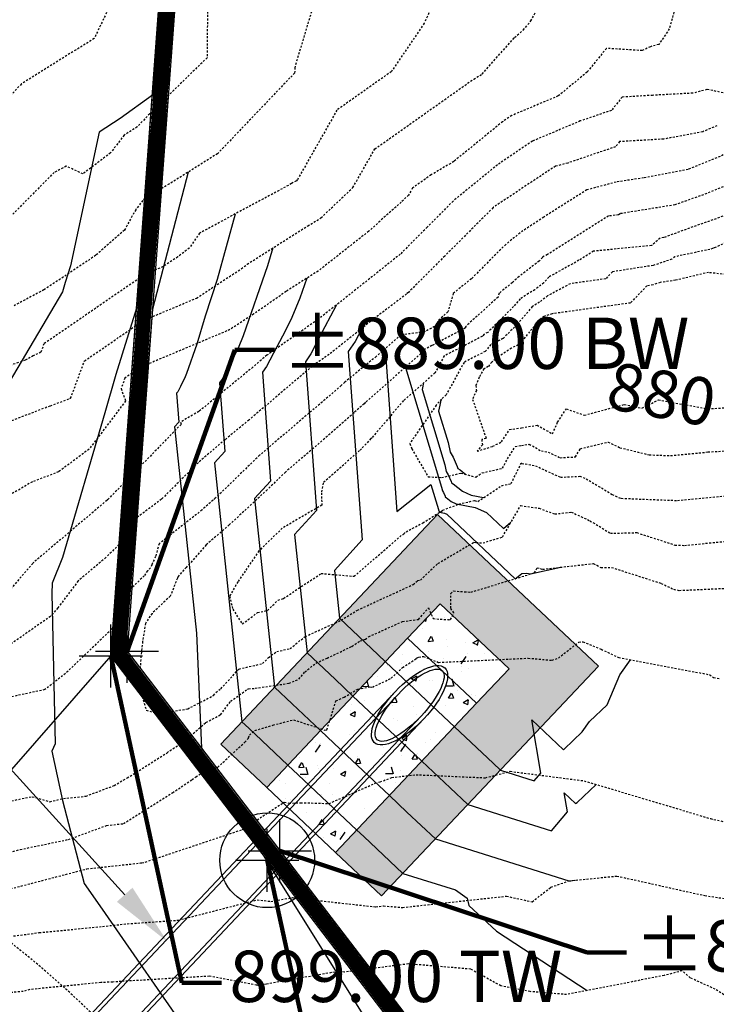
# Model space of a CAD drawing. Units: feet. Extents: x 2038953 to 2042521, y 13707829 to 13710173.
# Drawn here: x 2040343 to 2040387, y 13709216 to 13709278 of the extents above; entities that cross this region are included whole.
import ezdxf

# ---------------------------------------------------------------- set-up
doc = ezdxf.new("R2010")
doc.units = ezdxf.units.FT
doc.header["$MEASUREMENT"] = 0
doc.linetypes.add('HIDDEN2', pattern=[0.1875, 0.125, -0.0625])
doc.linetypes.add('MP1383100$0$HIDDEN2', pattern=[0.1875, 0.125, -0.0625])
doc.layers.add('C-ANNO-NPLT', color=202, linetype='Continuous', plot=False)
for name, color, linetype in [('CE-TOPO-ANNO-CONT', 21, 'Continuous'), ('CE-TOPO-MAJR', 37, 'HIDDEN2'), ('CE-TOPO-MINR', 39, 'HIDDEN2'), ('CP-ANNO-MARK', 51, 'Continuous'), ('CP-TOPO-ANNO-SPOT', 51, 'Continuous'), ('CP-TOPO-MAJR', 3, 'Continuous'), ('CP-TOPO-MINR', 2, 'Continuous'), ('MP1383100$0$CP-ESMT-UTIL U3B', 252, 'MP1383100$0$HIDDEN2'), ('MP1383100$0$CP-PROP-LOT LINE U3B', 1, 'Continuous'), ('MP1383100$0$CP-PROP-WALL U3B', 1, 'Continuous'), ('MP1383100$0$CP-ROAD-ROW U3B', 3, 'Continuous'), ('MP1383100$0$CP-STRM-DRAIN-A U3B', 3, 'Continuous'), ('MP1383100$0$CP-STRM-DRN-3B-HATCH', 253, 'Continuous'), ('MP1383100$0$CP-SWLK HATCH U3B', 254, 'Continuous'), ('MP1383100$0$CP-SWLK U3B', 252, 'Continuous'), ('X-DIMS', 21, 'Continuous')]:
    doc.layers.add(name, color=color, linetype=linetype)
doc.styles.add('A_PD-DIMS', font='simplex.shx')
doc.styles.add('SIMPLEX', font='simplex.shx')
doc.dimstyles.new('pd_anot_PD-080', dxfattribs={"dimtxt": 0.08, "dimasz": 0.1, "dimexe": 0.08, "dimexo": 0.08, "dimgap": 0.02, "dimtad": 0, "dimtih": 1, "dimtoh": 1, "dimrnd": 0.01, "dimzin": 0, "dimdsep": 46, "dimtxsty": 'A_PD-DIMS', "dimcen": 0.08, "dimclrt": 256, "dimaunit": 1, "dimadec": 4, "dimazin": 0, "dimtfac": 1, "dimtofl": 0, "dimtmove": 0, "dimatfit": 3, "dimfxl": 1, "dimtolj": 1, "dimtzin": 0, "dimarcsym": 0})

msp = doc.modelspace()

# ---------------------------------------------------------------- hatches: boundary and pattern name
at = {"layer": 'MP1383100$0$CP-STRM-DRN-3B-HATCH'}
h = msp.add_hatch(dxfattribs=at)
h.set_pattern_fill('GRAVEL', color=256, scale=2, angle=36.51429)
h.set_pattern_definition([(264.5270807601, (2225092.1836, -149770.33019), (-2.1489157420394, -23.9871249034481), [0.269072, -26.63817609415]), (221.4840339841, (2225092.15794, -149770.59804), (18.0989561604063, 15.88797614246976), [0.461736, -45.71184952246]), (169.0247403341, (2225091.81204, -149770.9039), (29.1646816118276, -5.7811198292997), [0.325576, -32.2320651922]), (303.7879822621, (2225091.48266, -149771.76987), (-22.1935151787397, 33.3383845441115), [0.420476, -41.62711608326]), (329.3479474341, (2225091.71649, -149772.11933), (-22.3176437305345, 13.3387697452553), [0.41231, -40.81874625618]), (33.7879822621, (2225092.0712, -149772.32953), (-33.3383845441115, -22.1935151787397), [0.420476, -41.62711608326]), (74.2085337228, (2225092.42065, -149772.095695), (-8.99595362333245, -31.54477481940313), [0.556058, -55.04969709783]), (108.769621631, (2225092.57198, -149771.560624), (-14.9291070042182, 43.69349796087064), [0.524976, -51.97264299363]), (157.9438588711, (2225092.40306, -149771.06357), (-28.3299410253708, 11.376046830908), [0.4219, -41.76814621946]), (211.7506515651, (2225092.01203, -149770.90514), (18.8716324709658, 11.4830957446495), [0.481664, -23.60152515758]), (258.9117310541, (2225091.602454, -149771.1586), (-6.1984901225284, -31.96214511263147), [0.622896, -61.6667500096]), (175.3283680901, (2225093.0859, -149770.6078), (-18.39219790184, 1.3141751555825), [0.212602, -21.04768962547]), (207.9835276461, (2225092.874, -149770.59048), (23.27651286878596, 12.255772055209), [0.404474, -40.0430228323]), (261.514293256, (2225092.5168, -149770.7803), (1.19004660379, -1.60741689702), [0.282842, -2.54558512475]), (239.7128837701, (2225092.2615, -149770.67068), (5.6569912775053, 9.1650668129713), [0.152316, -15.07923021173]), (328.315702742, (2225092.18468, -149770.8022), (-5.177556708379, 3.632204087261), [0.215406, -10.55492361427]), (67.4780497882, (2225092.36798, -149770.91535), (2.442157483473, 6.784973605396), [0.349858, -11.3120457897]), (198.079344433, (2225092.502, -149770.5922), (4.40488039782, 0.77267631056), [0.252982, -6.07157332034]), (52.9038335901, (2225091.25238, -149771.49243), (12.5040291587983, 16.7227167289265), [0.3544, -35.08569029334]), (106.860469198, (2225091.46613, -149771.20975), (6.6608450536031, -22.4417722823361), [0.297322, -29.43481549464]), (329.7128837701, (2225092.26398, -149770.2707), (-9.1650668129713, 5.6569912775053), [0.30463, -14.92691621173]), (20.1247529221, (2225092.52703, -149770.42432), (-19.6443087815252, -7.0782153468293), [0.3544, -35.08569029334]), (15.9582480361, (2225091.9902, -149772.48903), (-10.4171776926566, -2.7353992249066), [0.34176, -16.74624749063]), (331.2894338251, (2225092.3188, -149772.39507), (-21.1275971267467, 11.731352848239), [0.286356, -28.34928612655]), (103.3157027425, (2225093.4701, -149771.8662), (-2.7353992249066, 10.4171776926564), [0.30463, -14.92691621173]), (53.8683178924, (2225093.39994, -149771.56976), (-16.1362332460592, -21.900273437306), [0.335262, -33.19084722848]), (105.9582480365, (2225092.68246, -149772.44933), (2.7353992249065, -10.4171776926564), [0.17088, -16.91712749063]), (137.82422573, (2225093.37365, -149771.9376), (-6.367603312167, 5.239620984277), [0.10198, -10.0960590272]), (202.478049788, (2225093.2981, -149771.86914), (6.012297294836, 1.962722914347), [0.41231, -7.83390125124]), (222.5232992131, (2225092.91709, -149772.02677), (14.8841223663741, 13.5078829348942), [0.3821, -37.8278463491]), (340.204360782, (2225092.4751, -149771.06), (-3.987510104592, 2.024787190245), [0.288444, -6.92265855093]), (29.6715198431, (2225092.74648, -149771.1577), (29.7061804568508, 17.0159584703601), [0.503588, -49.85512524806]), (97.459689157, (2225093.18404, -149770.90841), (1.9006586384499, -16.0121046942644), [0.205912, -20.38534828197]), (126.514293256, (2225093.1573, -149770.7042), (-2.7974635008, 0.41737029323), [0.12, -1.88]), (156.7707304201, (2225092.84924, -149772.00235), (14.7599938145793, -6.4917318639621), [0.277848, -27.5070399789]), (84.5270807603, (2225092.59392, -149771.89277), (2.1489157420393, 23.987124903448), [0.538144, -26.36910409415]), (36.514293256, (2225092.6452, -149771.357), (0.41737029323, 2.7974635008), [0.52, -1.48]), (1.8191397251, (2225093.06317, -149771.04766), (24.4044951966764, 0.6485477587651), [0.316228, -31.30654860168]), (290.568897355, (2225093.37924, -149771.03762), (3.152769518135, -7.6197141918526), [0.291204, -14.26901577856]), (244.1602686201, (2225093.48155, -149771.310264), (-18.6404550054294, -38.68505444212997), [0.47413, -46.93894836452]), (211.9403719961, (2225093.2749, -149771.73699), (-22.0864662649981, -13.8631889522251), [0.501598, -49.65814681594])])
h.paths.add_polyline_path([(2040368.988, 13709246.638), (2040355.261, 13709232.093), (2040358.17, 13709229.347), (2040369.152, 13709240.983), (2040373.515, 13709236.865), (2040362.533, 13709225.229), (2040365.442, 13709222.484), (2040379.17, 13709237.029)])
h = msp.add_hatch(dxfattribs=at)
h.set_pattern_fill('AR-CONC', color=256, scale=0.5, angle=9.22901)
h.set_pattern_definition([(59.229010713, (2225101.9514, -149759.9326), (3.59019815947, 0.2654753764), [0.375, -4.125]), (4.229010713, (2225101.9514, -149759.9326), (-1.2879626981, 3.6010103516), [0.3, -3.3]), (109.680455173, (2225102.2505, -149759.9105), (2.3022354564, 3.866485688), [0.31870096, -3.50571056]), (55.413210713, (2225101.791, -149758.9456), (5.3998611757, 0.0389427641), [0.5625, -6.1875]), (105.864646203, (2225102.241, -149758.9423), (3.831664091, 5.5570541045), [0.47805171, -5.2585688]), (0.413174703, (2225101.791, -149758.9456), (3.8316640884, 5.5570541015), [0.45, -4.950000005]), (30.229010713, (2225102.3246, -149759.1122), (3.26876307923, -1.5083726103), [0.375, -4.125]), (335.229010713, (2225102.3246, -149759.112), (0.6193269032, 3.7739313257), [0.3, -3.3]), (80.680455453, (2225102.597, -149759.238), (3.88808994764, 2.2655587018), [0.31870095, -3.50571056]), (46.729010713, (2225101.9514, -149759.9326), (-0.20693698183, 1.65267407118), [0, -3.26, 0, -3.35, 0, -3.3125]), (16.729010713, (2225101.9514, -149759.9326), (0.9820400586, 2.1574873866), [0, -1.91, 0, -3.185, 0, -1.2625]), (336.729010713, (2225100.8508, -149760.1115), (2.65264788169, 0.3167603286), [0, -1.25, 0, -3.9, 0, -5.175]), (326.729010713, (2225100.3573, -149760.1916), (2.79790998382, 0.9617055747), [0, -1.625, 0, -2.59, 0, -3.675])])
h.paths.add_polyline_path([(2040369.152, 13709240.983), (2040358.17, 13709229.347), (2040362.533, 13709225.229), (2040373.515, 13709236.865)])
at = {"layer": 'MP1383100$0$CP-SWLK HATCH U3B'}
h = msp.add_hatch(dxfattribs=at)
h.set_pattern_fill('AR-CONC', color=256)
h.set_pattern_definition([(50, (0, 0), (7.172601826, -0.6275213498), [0.75, -8.25]), (355, (0, 0), (-1.387513336, 7.521921337), [0.6, -6.6]), (100.45144446, (0.598, -0.052), (5.7850884673, 6.8943999097), [0.63740192, -7.01142112]), (46.1842, (0, 2), (10.6724133067, -1.655192808), [1.125, -12.375]), (96.63563549, (0.889, 1.862), (9.346619457, 9.741186008), [0.95610342, -10.5171376]), (351.18416399, (0, 2), (9.3466194505, 9.741186003), [0.9, -9.90000001]), (21, (1, 1.5), (5.9690705212, -4.0261889067), [0.75, -8.25]), (326, (1, 1.5), (2.4331533192, 7.2515004505), [0.6, -6.6]), (71.45144474, (1.4974, 1.1645), (8.4022237673, 3.225311528), [0.6374019, -7.01142112]), (37.5, (0, 0), (0.12159855317, 3.3289385383), [0, -6.52, 0, -6.7, 0, -6.625]), (7.5, (0, 0), (2.6306953744, 3.9441171188), [0, -3.82, 0, -6.37, 0, -2.525]), (327.5, (-2.23, 0), (5.3382243617, -0.22554871734), [0, -2.5, 0, -7.8, 0, -10.35]), (317.5, (-3.23, 0), (5.8318616934, 1.0010498233), [0, -3.25, 0, -5.18, 0, -7.35])])
edge = h.paths.add_edge_path()
edge.add_line((2039785.737, 13708940.83), (2040255.74, 13709175.726))
edge.add_arc((2040244.561, 13709197.82), 24.762, 296.83894, 333.63497)
edge.add_arc((2040304.467, 13709171.403), 40.75, -13.29885, 157.76474, ccw=False)
edge.add_arc((2040367.724, 13709156.451), 24.25, 166.70115, 206.55474)
edge.add_line((2040346.032, 13709145.61), (2040366.681, 13709104.293))
edge.add_arc((2040442.041, 13709141.956), 84.247, 206.55462, 213.75734)
edge.add_line((2040371.998, 13709095.142), (2040379.856, 13709083.385))
edge.add_line((2040379.856, 13709083.385), (2040386.203, 13709075.707))
edge.add_line((2040386.203, 13709075.707), (2040389.286, 13709078.256))
edge.add_line((2040389.286, 13709078.256), (2040382.933, 13709085.979))
edge.add_line((2040382.933, 13709085.979), (2040375.323, 13709097.365))
edge.add_arc((2040442.041, 13709141.956), 80.247, 206.55463, 213.75734, ccw=False)
edge.add_line((2040370.259, 13709106.082), (2040349.61, 13709147.399))
edge.add_arc((2040367.724, 13709156.451), 20.25, 166.70115, 206.55474, ccw=False)
edge.add_arc((2040304.467, 13709171.403), 44.75, 346.70115, 357.48926)
edge.add_line((2040349.174, 13709169.443), (2040350.209, 13709170.556))
edge.add_arc((2040304.467, 13709171.403), 45.75, 358.93847, 365.20342)
edge.add_line((2040350.028, 13709175.552), (2040348.915, 13709176.588))
edge.add_arc((2040304.467, 13709171.403), 44.75, 6.65263, 157.76474)
edge.add_arc((2040244.101, 13709198.311), 21.408, 297.39637, 332.23297, ccw=False)
edge.add_line((2040253.952, 13709179.304), (2039783.949, 13708944.408))
edge.add_line((2039783.949, 13708944.408), (2039785.737, 13708940.83))

# ---------------------------------------------------------------- linework, layer by layer
at = {"layer": 'C-ANNO-NPLT', "elevation": 889}
msp.add_lwpolyline([(2040358.203, 13709224.743), (2040358.997, 13709225.351)], dxfattribs=at)
at = {"layer": 'C-ANNO-NPLT'}
msp.add_circle((2040358.203, 13709224.743, 889), 3, dxfattribs=at)
at = {"layer": 'CE-TOPO-MAJR', "color": 37, "linetype": 'HIDDEN2', "lineweight": -3}
for points, elevation in [([(2040361.641, 13709280.633), (2040359.944, 13709274.932), (2040359.941, 13709274.579), (2040359.641, 13709274.285), (2040355.061, 13709269.482), (2040350.329, 13709266.523), (2040349.88, 13709265.935), (2040349.165, 13709264.641), (2040347.361, 13709263.05), (2040344.064, 13709260.857), (2040342.196, 13709259.861)], 890), ([(2040386.673, 13709271.246), (2040385.769, 13709270.875), (2040383.291, 13709270.408), (2040380.512, 13709270.247), (2040380.25, 13709269.923), (2040377.224, 13709268.892), (2040376.456, 13709268.686), (2040375.909, 13709268.342), (2040372.537, 13709266.095), (2040372.502, 13709266.067), (2040369.436, 13709263), (2040367.144, 13709260.703), (2040367.026, 13709260.608), (2040364.749, 13709258.867), (2040362.125, 13709256.777), (2040361.052, 13709256.026), (2040357.048, 13709252.619), (2040355.532, 13709251.374), (2040353.855, 13709249.937), (2040351.51, 13709247.601), (2040349.713, 13709246.256), (2040349.463, 13709245.359), (2040347.991, 13709243.913), (2040346.239, 13709242.429), (2040344.951, 13709240.723), (2040344.49, 13709240.188), (2040340.321, 13709237.28)], 885), ([(2040388.567, 13709261.683), (2040386.143, 13709261.957), (2040385.919, 13709261.917), (2040384.052, 13709261.469), (2040383.079, 13709261.33), (2040382.63, 13709261.181), (2040382.237, 13709261.12), (2040381.199, 13709260.03), (2040376.242, 13709259.348), (2040375.725, 13709259.183), (2040375.541, 13709259.065), (2040374.236, 13709257.528), (2040374.088, 13709257.379), (2040373.665, 13709257.172), (2040372.828, 13709256.613), (2040372.421, 13709256.289), (2040372.192, 13709256.008), (2040371.914, 13709255.866), (2040371.619, 13709255.329), (2040371.411, 13709254.805), (2040371.444, 13709254.494), (2040371.201, 13709253.929), (2040372.062, 13709251.447), (2040371.783, 13709251.382), (2040371.823, 13709251.052), (2040371.486, 13709250.64), (2040372.479, 13709250.958), (2040373.037, 13709251.241), (2040373.537, 13709252.013), (2040374.3, 13709252.122), (2040375.281, 13709252.295), (2040376.26, 13709251.747), (2040376.588, 13709252.488), (2040377.14, 13709253.326), (2040378.271, 13709252.925), (2040380.808, 13709253.603), (2040381.922, 13709253.374), (2040382.964, 13709253.897), (2040386.093, 13709253.327), (2040391.469, 13709253.659)], 880), ([(2040342.113, 13709225.307), (2040342.572, 13709225.427), (2040345.616, 13709226.06), (2040348.04, 13709226.943), (2040349.098, 13709227.065), (2040352.206, 13709229.02), (2040353.444, 13709229.85), (2040353.692, 13709230.027), (2040354.107, 13709230.282), (2040355.074, 13709230.635), (2040356.787, 13709232.221), (2040357.028, 13709232.492), (2040357.077, 13709232.662), (2040357.428, 13709232.963), (2040358.567, 13709233.298), (2040359.866, 13709233.641), (2040361.858, 13709232.989), (2040361.981, 13709233.01), (2040362.557, 13709234.834), (2040363.072, 13709235.067), (2040363.931, 13709235.581), (2040364.705, 13709235.734), (2040364.87, 13709235.705), (2040366.053, 13709236.27), (2040366.774, 13709236.942), (2040367.663, 13709237.533), (2040367.807, 13709237.614), (2040368.006, 13709237.642), (2040368.092, 13709237.644), (2040369.052, 13709237.275), (2040374.723, 13709237.541), (2040376.231, 13709237.407), (2040376.631, 13709237.551), (2040377.926, 13709238.549), (2040378.19, 13709238.585), (2040379.345, 13709238.111), (2040380.451, 13709237.577), (2040386.201, 13709236.498), (2040386.456, 13709236.312), (2040386.891, 13709236.24)], 885)]:
    msp.add_lwpolyline(points, dxfattribs=dict(at, elevation=elevation))
at = {"layer": 'CE-TOPO-MINR', "color": 39, "linetype": 'HIDDEN2', "lineweight": -3}
for points, elevation in [([(2040370.614, 13709283.336), (2040368.146, 13709277.74), (2040366.067, 13709274.687), (2040362.619, 13709272.247), (2040360.106, 13709267.826), (2040360.047, 13709267.769), (2040359.743, 13709267.587), (2040353.927, 13709264.456), (2040353.273, 13709263.511), (2040352.542, 13709262.945), (2040351.608, 13709262.333), (2040350.498, 13709261.866), (2040344.074, 13709257.446), (2040343.877, 13709256.914), (2040343.397, 13709256.685), (2040342.887, 13709256.409), (2040340.536, 13709255.593)], 889), ([(2040339.943, 13709251.79), (2040344.481, 13709253.529), (2040345.715, 13709253.974), (2040345.763, 13709253.998), (2040346.637, 13709256.363), (2040350.351, 13709258.918), (2040353.726, 13709260.339), (2040356.565, 13709262.201), (2040356.934, 13709262.487), (2040360.77, 13709264.913), (2040361.608, 13709265.419), (2040363.628, 13709267.343), (2040365.014, 13709269.782), (2040371.274, 13709274.213), (2040371.812, 13709274.529), (2040373.86, 13709276.851), (2040374.415, 13709277.308), (2040374.887, 13709277.89), (2040376.967, 13709281.775)], 888), ([(2040349.208, 13709280.862), (2040347.247, 13709276.774), (2040342.641, 13709273.903), (2040341.901, 13709273.096)], 892), ([(2040354.431, 13709279.842), (2040354.399, 13709275.563), (2040350.764, 13709272.008), (2040349.969, 13709271.175), (2040349.148, 13709270.661), (2040348.286, 13709269.531), (2040346.541, 13709268.21), (2040345.483, 13709268.686), (2040344.716, 13709268.296), (2040338.787, 13709262.31)], 891), ([(2040383.945, 13709278.448), (2040383.656, 13709277.387), (2040382.987, 13709276.4), (2040382.456, 13709276.257), (2040381.941, 13709276.011), (2040379.675, 13709276.156), (2040378.456, 13709274.653), (2040376.619, 13709273.138), (2040373.687, 13709271.905), (2040373.104, 13709271.508), (2040370.011, 13709268.988), (2040368.58, 13709268.145), (2040367.409, 13709267.317), (2040367.15, 13709266.861), (2040366.691, 13709266.423), (2040364.629, 13709264.573), (2040361.436, 13709262.056), (2040359.404, 13709260.759), (2040357.351, 13709259.334), (2040355.845, 13709258.346), (2040350.204, 13709255.971), (2040349.201, 13709255.281), (2040348.954, 13709254.612), (2040349.24, 13709253.826), (2040346.929, 13709250.772), (2040344.993, 13709249.338), (2040343.337, 13709248.704), (2040340.703, 13709247.164)], 887), ([(2040387.945, 13709273.171), (2040386.04, 13709273.548), (2040385.145, 13709273.318), (2040382.6, 13709273.18), (2040380.674, 13709273.069), (2040379.997, 13709272.228), (2040378.019, 13709271.555), (2040374.986, 13709270.279), (2040372.78, 13709268.779), (2040369.967, 13709266.487), (2040368.33, 13709264.832), (2040366.624, 13709263.121), (2040362.556, 13709259.877), (2040362.017, 13709259.465), (2040361.396, 13709258.97), (2040358.175, 13709256.717), (2040357.3, 13709255.971), (2040353.874, 13709253.158), (2040352.715, 13709252.486), (2040352.754, 13709252.346), (2040348.677, 13709248.151), (2040348.094, 13709247.57), (2040348.076, 13709247.557), (2040348.074, 13709247.548), (2040348.059, 13709247.534), (2040343.387, 13709243.577), (2040343.362, 13709243.544), (2040341.461, 13709241.337)], 886), ([(2040387.074, 13709269.402), (2040384.842, 13709268.486), (2040382.03, 13709267.956), (2040380.282, 13709267.685), (2040378.442, 13709267.191), (2040375.704, 13709265.469), (2040374.205, 13709264.47), (2040373.302, 13709263.744), (2040371.129, 13709261.57), (2040369.979, 13709260.639), (2040369.643, 13709259.47), (2040368.972, 13709258.86), (2040368.994, 13709258.644), (2040368.154, 13709258.201), (2040366.668, 13709258.009), (2040365.107, 13709256.644), (2040363.12, 13709255.016), (2040362.895, 13709254.814), (2040362.038, 13709254.066), (2040357.721, 13709250.389), (2040354.917, 13709247.662), (2040354.781, 13709247.537), (2040354.081, 13709246.927), (2040351.366, 13709244.785), (2040351.136, 13709243.982), (2040350.899, 13709243.451), (2040350.822, 13709243.255), (2040350.621, 13709243.066), (2040350.419, 13709242.759), (2040348.651, 13709241.028), (2040348.501, 13709239.607), (2040348.357, 13709239.373), (2040345.433, 13709236.568), (2040344.13, 13709235.547), (2040340.318, 13709234.722)], 884), ([(2040387.475, 13709267.558), (2040386.023, 13709266.962), (2040384.739, 13709266.509), (2040384.014, 13709266.246), (2040380.542, 13709265.685), (2040380.447, 13709265.603), (2040379.808, 13709265.542), (2040375.939, 13709263.097), (2040375.623, 13709262.921), (2040375.417, 13709262.686), (2040374.183, 13709261.731), (2040374.177, 13709261.722), (2040374.15, 13709261.7), (2040373.722, 13709261.326), (2040372.884, 13709260.648), (2040372.815, 13709260.406), (2040370.746, 13709258.527), (2040370.754, 13709258.449), (2040368.631, 13709257.329), (2040368.158, 13709257.085), (2040368.099, 13709256.978), (2040364.426, 13709253.744), (2040364.349, 13709253.653), (2040364.33, 13709253.642), (2040363.706, 13709253.083), (2040361.133, 13709250.839), (2040359.356, 13709249.325), (2040358.201, 13709248.202), (2040355.799, 13709245.98), (2040354.34, 13709244.71), (2040353.083, 13709243.292), (2040352.565, 13709242.709), (2040352.515, 13709242.597), (2040352.068, 13709241.467), (2040350.913, 13709240.378), (2040350.497, 13709239.746), (2040350.318, 13709238.591), (2040350.211, 13709237.678), (2040350.095, 13709235.92), (2040350.297, 13709235.117), (2040350.55, 13709234.25), (2040351.285, 13709234.023), (2040353.169, 13709234.328), (2040354.808, 13709235.184), (2040354.95, 13709235.376), (2040355.267, 13709235.602), (2040356.414, 13709236.853), (2040357.909, 13709237.195), (2040358.288, 13709237.578), (2040358.804, 13709237.961), (2040359.654, 13709238.148), (2040360.607, 13709238.914), (2040362.511, 13709239.765), (2040362.884, 13709239.947), (2040363.912, 13709240.574), (2040367.449, 13709242.211), (2040367.723, 13709242.451), (2040367.898, 13709242.481), (2040369.013, 13709243.545), (2040371.284, 13709244.879), (2040371.424, 13709244.87), (2040371.863, 13709244.837), (2040373.094, 13709245.213), (2040374.247, 13709247.206), (2040375.414, 13709247.032), (2040376.407, 13709246.67), (2040377.45, 13709246.787), (2040378.633, 13709246.245), (2040379.929, 13709245.447), (2040381.596, 13709245.49), (2040384.009, 13709244.705), (2040384.611, 13709244.682), (2040390.408, 13709245.244)], 883), ([(2040387.254, 13709265.593), (2040385.565, 13709264.998), (2040383.3, 13709264.175), (2040383.073, 13709264.138), (2040382.526, 13709263.667), (2040378.848, 13709263.311), (2040377.932, 13709262.733), (2040376.035, 13709261.676), (2040375.708, 13709261.302), (2040375.141, 13709260.871), (2040374.745, 13709260.628), (2040374.211, 13709260.29), (2040373.801, 13709259.807), (2040372.163, 13709258.167), (2040371.93, 13709258.052), (2040371.821, 13709257.92), (2040369.41, 13709256.679), (2040368.815, 13709255.598), (2040366.827, 13709253.848), (2040364.821, 13709251.477), (2040364.764, 13709251.443), (2040364.169, 13709250.8), (2040364.051, 13709250.687), (2040361.745, 13709248.629), (2040361.63, 13709248.008), (2040361.663, 13709247.234), (2040359.159, 13709245.77), (2040357.676, 13709244.333), (2040356.81, 13709243.057), (2040356.337, 13709242.37), (2040355.826, 13709241.463), (2040356.024, 13709240.646), (2040356.624, 13709239.706), (2040357.594, 13709240.426), (2040358.227, 13709240.565), (2040358.894, 13709241.217), (2040359.232, 13709241.325), (2040361.614, 13709242.905), (2040363.696, 13709242.723), (2040366.781, 13709245.381), (2040366.849, 13709245.419), (2040366.989, 13709245.537), (2040368.048, 13709246.103), (2040369.314, 13709246.911), (2040370.332, 13709247.299), (2040371.33, 13709247.523), (2040371.542, 13709247.467), (2040373.043, 13709248.462), (2040373.641, 13709248.595), (2040374.273, 13709249.866), (2040374.283, 13709249.881), (2040374.29, 13709249.882), (2040374.3, 13709249.884), (2040374.315, 13709249.876), (2040375.186, 13709249.725), (2040376.767, 13709248.995), (2040377.986, 13709249.057), (2040378.392, 13709248.905), (2040380.03, 13709247.913), (2040380.493, 13709247.692), (2040380.614, 13709247.663), (2040384.174, 13709247.524), (2040390.421, 13709248.13)], 882), ([(2040390.483, 13709265.394), (2040386.567, 13709263.543), (2040386.503, 13709263.525), (2040386.392, 13709263.486), (2040386.226, 13709263.425), (2040384.014, 13709262.961), (2040383.814, 13709262.801), (2040382.63, 13709262.406), (2040380.055, 13709262.007), (2040379.631, 13709261.563), (2040377.378, 13709261.252), (2040375.953, 13709260.478), (2040375.44, 13709260.089), (2040375.245, 13709259.969), (2040374.982, 13709259.802), (2040374.019, 13709258.667), (2040373.125, 13709257.773), (2040372.361, 13709257.398), (2040372.007, 13709256.964), (2040370.662, 13709256.272), (2040369.531, 13709254.218), (2040369.228, 13709253.951), (2040368.899, 13709253.563), (2040367.228, 13709251.13), (2040367.351, 13709250.792), (2040368.391, 13709249.026), (2040369.245, 13709248.982), (2040370.47, 13709249.256), (2040371.409, 13709249.009), (2040371.815, 13709249.278), (2040373.106, 13709249.566), (2040373.407, 13709250.172), (2040373.91, 13709250.947), (2040374.295, 13709251.002), (2040374.79, 13709251.09), (2040375.555, 13709250.661), (2040375.977, 13709250.589), (2040376.743, 13709250.235), (2040377.709, 13709250.284), (2040378.019, 13709250.805), (2040379.781, 13709251.227), (2040380.532, 13709250.868), (2040382.388, 13709250.419), (2040383.737, 13709250.366), (2040386.104, 13709250.596), (2040392.424, 13709250.986)], 881), ([(2040340.707, 13709228.248), (2040343.323, 13709228.77), (2040344.441, 13709228.452), (2040345.303, 13709228.653), (2040346.734, 13709228.803), (2040348.515, 13709229.472), (2040349.33, 13709229.954), (2040351.864, 13709231.549), (2040352.222, 13709231.808), (2040353.021, 13709232.32), (2040354.328, 13709233.473), (2040355.251, 13709233.956), (2040355.883, 13709234.811), (2040356.96, 13709235.578), (2040357.028, 13709235.604), (2040357.439, 13709235.635), (2040359.589, 13709235.951), (2040360.203, 13709236.213), (2040360.587, 13709236.669), (2040361.28, 13709237.226), (2040361.997, 13709237.547), (2040363.567, 13709238.287), (2040364.081, 13709238.631), (2040364.42, 13709238.737), (2040364.624, 13709238.897), (2040366.772, 13709239.864), (2040367.772, 13709239.998), (2040368.411, 13709240.733), (2040368.708, 13709240.044), (2040369.617, 13709239.982), (2040369.649, 13709239.983), (2040369.668, 13709239.976), (2040369.814, 13709239.983), (2040370.022, 13709240.405), (2040369.816, 13709240.698), (2040369.83, 13709241.635), (2040369.996, 13709241.797), (2040370.684, 13709241.748), (2040371.096, 13709241.717), (2040375.124, 13709242.948), (2040375.3, 13709243.252), (2040375.478, 13709243.225), (2040375.63, 13709243.17), (2040378.845, 13709243.531), (2040379.074, 13709243.426), (2040379.325, 13709243.272), (2040379.993, 13709243.289), (2040383.14, 13709242.278), (2040383.922, 13709241.901), (2040384.29, 13709241.831), (2040390.93, 13709242.13)], 884), ([(2040341.745, 13709222.88), (2040346.79, 13709224.2), (2040350.213, 13709224.573), (2040350.276, 13709224.577), (2040350.488, 13709224.632), (2040356.617, 13709226.685), (2040359.282, 13709228.425), (2040359.572, 13709228.358), (2040360.319, 13709228.389), (2040362.119, 13709228.338), (2040365.038, 13709229.621), (2040365.344, 13709229.704), (2040366.085, 13709229.983), (2040367.625, 13709230.162), (2040372.015, 13709229.965), (2040373.585, 13709230.376), (2040378.258, 13709229.775), (2040386.259, 13709227.381), (2040387.164, 13709227.18)], 886), ([(2040341.921, 13709219.922), (2040343.771, 13709220.16), (2040347.785, 13709220.553), (2040349.347, 13709220.724), (2040352.562, 13709220.947), (2040357.57, 13709222.237), (2040358.433, 13709222.137), (2040359.798, 13709222.377), (2040365.073, 13709221.792), (2040365.57, 13709221.855), (2040366.778, 13709221.754), (2040373.348, 13709222.471), (2040374.971, 13709222.113), (2040376.161, 13709223.04), (2040377.302, 13709223.438), (2040380.335, 13709223.745), (2040385.904, 13709222.506), (2040387.131, 13709222.325)], 887), ([(2040387.495, 13709215.993), (2040386.563, 13709216.573), (2040384.985, 13709217.298), (2040384.466, 13709217.742), (2040383.328, 13709217.444), (2040377.155, 13709216.24), (2040374.845, 13709216.425), (2040372.989, 13709216.785), (2040371.087, 13709217.849), (2040367.138, 13709218.18), (2040363.098, 13709217.66), (2040362.707, 13709217.704), (2040358.158, 13709216.903), (2040357.628, 13709216.83), (2040357.563, 13709216.822), (2040357.537, 13709216.825), (2040354.547, 13709217.4), (2040348.968, 13709217.07), (2040348.422, 13709217.034), (2040347.666, 13709216.997), (2040343.17, 13709216.557), (2040342.767, 13709216.435), (2040341.78, 13709216.355)], 888)]:
    msp.add_lwpolyline(points, dxfattribs=dict(at, elevation=elevation))
at = {"layer": 'CP-ANNO-MARK', "color": 51, "linetype": 'Continuous', "lineweight": -3}
for p, q in [((2040349.329, 13709235.984, 889), (2040349.329, 13709239.984, 889)), ((2040348.303, 13709235.678, 899), (2040348.303, 13709239.678, 899)), ((2040347.329, 13709237.984, 889), (2040351.329, 13709237.984, 889)), ((2040346.303, 13709237.678, 899), (2040350.303, 13709237.678, 899)), ((2040358.997, 13709223.351, 888.996), (2040358.997, 13709227.351, 888.996)), ((2040358.203, 13709222.743, 898.996), (2040358.203, 13709226.743, 898.996)), ((2040356.997, 13709225.351, 888.996), (2040360.997, 13709225.351, 888.996)), ((2040356.203, 13709224.743, 898.996), (2040360.203, 13709224.743, 898.996))]:
    msp.add_line(p, q, dxfattribs=at)
at = {"layer": 'CP-TOPO-MAJR', "color": 3, "linetype": 'Continuous', "lineweight": -3, "flags": 128}
for points, elevation in [([(2040352.046, 13709279.592), (2040351.907, 13709277.688), (2040351.758, 13709275.809), (2040351.669, 13709274.698), (2040351.512, 13709272.914), (2040351.405, 13709271.709), (2040351.305, 13709270.595), (2040351.226, 13709269.726), (2040350.59, 13709261.653), (2040349.977, 13709253.877), (2040349.428, 13709246.895), (2040348.713, 13709237.801), (2040351.676, 13709233.929), (2040353.559, 13709231.469), (2040356.383, 13709227.779), (2040358.266, 13709225.319), (2040366.732, 13709214.234)], 895), ([(2040351.439, 13709278.139), (2040351.409, 13709277.725), (2040351.376, 13709277.317), (2040351.17, 13709274.734), (2040351.14, 13709274.385), (2040350.906, 13709271.746), (2040350.893, 13709271.593), (2040350.728, 13709269.763), (2040350.672, 13709269.06), (2040349.935, 13709259.711), (2040348.624, 13709255.513), (2040347.927, 13709253.07), (2040345.247, 13709243.909), (2040344.6, 13709242.289), (2040344.579, 13709241.642), (2040344.783, 13709232.106), (2040344.562, 13709231.642), (2040345.247, 13709228.531), (2040346.613, 13709223.279), (2040347.758, 13709221.642), (2040353.43, 13709213.459)], 900), ([(2040353.205, 13709268.322), (2040350.933, 13709259.637), (2040350.508, 13709254.246), (2040350.476, 13709253.84), (2040349.345, 13709239.469), (2040349.226, 13709237.953), (2040349.72, 13709237.308), (2040353.956, 13709231.773), (2040354.427, 13709231.158), (2040358.663, 13709225.623), (2040360.074, 13709223.775), (2040372.453, 13709207.567)], 890), ([(2040364.218, 13709258.445), (2040363.779, 13709257.597), (2040363.334, 13709256.967), (2040364.224, 13709245.025), (2040362.462, 13709243.093), (2040362.783, 13709240.063), (2040365.236, 13709237.749), (2040365.693, 13709237.318), (2040369.371, 13709233.846), (2040370.056, 13709233.2), (2040372.509, 13709230.885), (2040372.965, 13709230.454), (2040375.11, 13709229.781), (2040375.515, 13709230.263), (2040374.945, 13709233.644), (2040376.956, 13709231.746), (2040376.999, 13709231.772), (2040378.148, 13709232.876), (2040378.613, 13709233.536), (2040379.72, 13709234.592), (2040380.529, 13709236.491), (2040381.205, 13709237.436), (2040381.249, 13709237.427)], 885)]:
    msp.add_lwpolyline(points, dxfattribs=dict(at, elevation=elevation))
at = {"layer": 'CP-TOPO-MINR', "color": 2, "linetype": 'Continuous', "lineweight": -3, "flags": 128}
for points, elevation in [([(2040351.527, 13709280.724), (2040351.317, 13709277.848), (2040351.309, 13709277.732), (2040351.3, 13709277.619), (2040351.071, 13709274.742), (2040351.065, 13709274.679), (2040350.934, 13709273.196), (2040348.898, 13709271.714), (2040347.562, 13709270.843), (2040345.75, 13709262.393), (2040345.418, 13709261.331), (2040345.247, 13709260.733), (2040341.87, 13709255.019)], 901), ([(2040352.41, 13709280.465), (2040352.206, 13709277.666), (2040351.987, 13709274.905), (2040351.968, 13709274.675), (2040351.735, 13709272.032), (2040351.704, 13709271.687), (2040351.552, 13709269.997), (2040351.525, 13709269.704), (2040350.54, 13709257.209), (2040350.276, 13709253.855), (2040349.378, 13709242.439), (2040349.021, 13709237.892), (2040350.502, 13709235.957), (2040353.797, 13709231.651), (2040355.209, 13709229.806), (2040358.504, 13709225.501), (2040362.737, 13709219.959), (2040372.294, 13709207.445)], 892), ([(2040352.168, 13709279.883), (2040352.007, 13709277.681), (2040351.834, 13709275.508), (2040351.769, 13709274.69), (2040351.586, 13709272.62), (2040351.505, 13709271.701), (2040351.387, 13709270.396), (2040351.326, 13709269.719), (2040350.573, 13709260.171), (2040350.077, 13709253.87), (2040349.411, 13709245.41), (2040348.816, 13709237.831), (2040351.285, 13709234.605), (2040353.638, 13709231.53), (2040355.992, 13709228.455), (2040358.345, 13709225.38), (2040365.401, 13709216.142), (2040372.135, 13709207.324)], 894), ([(2040352.289, 13709280.174), (2040352.107, 13709277.673), (2040351.91, 13709275.206), (2040351.868, 13709274.683), (2040351.66, 13709272.326), (2040351.605, 13709271.694), (2040351.469, 13709270.196), (2040351.426, 13709269.711), (2040350.557, 13709258.69), (2040350.176, 13709253.862), (2040349.395, 13709243.925), (2040348.918, 13709237.862), (2040350.894, 13709235.281), (2040353.718, 13709231.591), (2040355.601, 13709229.131), (2040358.425, 13709225.441), (2040364.069, 13709218.05), (2040372.215, 13709207.385)], 893), ([(2040351.925, 13709279.302), (2040351.808, 13709277.695), (2040351.681, 13709276.111), (2040351.569, 13709274.705), (2040351.437, 13709273.208), (2040351.305, 13709271.716), (2040351.222, 13709270.795), (2040351.127, 13709269.733), (2040350.606, 13709263.134), (2040349.877, 13709253.885), (2040349.444, 13709248.38), (2040348.611, 13709237.77), (2040352.068, 13709233.253), (2040353.48, 13709231.408), (2040356.774, 13709227.103), (2040358.186, 13709225.258), (2040368.064, 13709212.325)], 896), ([(2040351.682, 13709278.72), (2040351.608, 13709277.71), (2040351.529, 13709276.714), (2040351.37, 13709274.72), (2040351.288, 13709273.797), (2040351.106, 13709271.731), (2040351.057, 13709271.194), (2040350.927, 13709269.748), (2040350.639, 13709266.097), (2040349.678, 13709253.899), (2040349.477, 13709251.35), (2040348.406, 13709237.709), (2040352.85, 13709231.902), (2040353.321, 13709231.287), (2040357.557, 13709225.752), (2040358.028, 13709225.137), (2040370.727, 13709208.509)], 898), ([(2040351.803, 13709279.011), (2040351.708, 13709277.703), (2040351.605, 13709276.412), (2040351.47, 13709274.712), (2040351.363, 13709273.503), (2040351.206, 13709271.724), (2040351.14, 13709270.994), (2040351.027, 13709269.741), (2040350.623, 13709264.616), (2040349.777, 13709253.892), (2040349.461, 13709249.865), (2040348.508, 13709237.739), (2040352.459, 13709232.578), (2040353.4, 13709231.348), (2040357.166, 13709226.428), (2040358.107, 13709225.198), (2040369.396, 13709210.417)], 897), ([(2040351.56, 13709278.429), (2040351.508, 13709277.718), (2040351.452, 13709277.016), (2040351.27, 13709274.727), (2040351.214, 13709274.091), (2040351.006, 13709271.738), (2040350.975, 13709271.393), (2040350.827, 13709269.756), (2040350.656, 13709267.578), (2040349.578, 13709253.907), (2040349.494, 13709252.836), (2040348.303, 13709237.678), (2040353.241, 13709231.226), (2040357.948, 13709225.076), (2040367.219, 13709210.246)], 899), ([(2040351.931, 13709273.122), (2040351.809, 13709271.738), (2040351.804, 13709271.679), (2040351.634, 13709269.797), (2040351.625, 13709269.696), (2040350.524, 13709255.727), (2040350.376, 13709253.848), (2040349.362, 13709240.954), (2040349.124, 13709237.923), (2040350.111, 13709236.632), (2040353.877, 13709231.712), (2040354.818, 13709230.482), (2040358.583, 13709225.562), (2040361.406, 13709221.867), (2040372.374, 13709207.506)], 891), ([(2040356.168, 13709265.665), (2040355.032, 13709261.521), (2040354.28, 13709259.191), (2040353.745, 13709257.429), (2040353.103, 13709255.568), (2040352.967, 13709255.242), (2040352.852, 13709255.012), (2040352.712, 13709254.749), (2040352.54, 13709254.415), (2040352.471, 13709254.318), (2040352.608, 13709252.486), (2040352.338, 13709252.19), (2040353.722, 13709239.128), (2040354.035, 13709231.834), (2040358.742, 13709225.684), (2040372.532, 13709207.628), (2040372.541, 13709207.616), (2040372.764, 13709207.654), (2040374.608, 13709208.049), (2040379.199, 13709212.008)], 889), ([(2040358.562, 13709263.518), (2040358.217, 13709262.383), (2040356.69, 13709257.954), (2040356.367, 13709257.177), (2040356.092, 13709256.631), (2040355.76, 13709256.004), (2040355.35, 13709255.211), (2040355.187, 13709254.98), (2040355.512, 13709250.621), (2040354.869, 13709249.916), (2040356.606, 13709233.518), (2040357.045, 13709233.104), (2040359.515, 13709230.773), (2040360.173, 13709230.152), (2040363.879, 13709226.654), (2040364.317, 13709226.241), (2040366.788, 13709223.909), (2040370.129, 13709222.861), (2040370.87, 13709222.333), (2040370.974, 13709221.879), (2040372.712, 13709220.244), (2040378.454, 13709216.493)], 888), ([(2040360.708, 13709261.593), (2040360.276, 13709260.34), (2040359.766, 13709259.113), (2040359.332, 13709258.25), (2040358.808, 13709257.26), (2040358.16, 13709256.006), (2040357.903, 13709255.642), (2040358.416, 13709248.756), (2040357.4, 13709247.642), (2040358.665, 13709235.7), (2040359.775, 13709234.652), (2040361.574, 13709232.954), (2040363.239, 13709231.383), (2040365.938, 13709228.836), (2040367.048, 13709227.789), (2040368.847, 13709226.091), (2040377.302, 13709223.438), (2040377.712, 13709223.48)], 887), ([(2040362.59, 13709259.905), (2040362.572, 13709259.869), (2040361.856, 13709258.516), (2040360.97, 13709256.802), (2040360.618, 13709256.305), (2040361.32, 13709246.89), (2040359.931, 13709245.368), (2040360.724, 13709237.882), (2040362.506, 13709236.201), (2040363.633, 13709235.136), (2040366.305, 13709232.615), (2040367.997, 13709231.018), (2040369.778, 13709229.337), (2040370.906, 13709228.273), (2040376.206, 13709226.61), (2040377.206, 13709227.801), (2040377.003, 13709229.009), (2040377.721, 13709228.331), (2040377.826, 13709228.394), (2040379.025, 13709229.546)], 886), ([(2040365.674, 13709257.139), (2040366.399, 13709246.822), (2040368.561, 13709248.538), (2040369.036, 13709246.962), (2040369.044, 13709246.919), (2040369.058, 13709246.897), (2040369.076, 13709246.854), (2040369.079, 13709246.845), (2040369.09, 13709246.839), (2040369.15, 13709246.791), (2040369.208, 13709246.764), (2040369.434, 13709246.719), (2040369.568, 13709246.66), (2040373.907, 13709242.565), (2040374.324, 13709242.912), (2040374.641, 13709242.92), (2040374.878, 13709242.879), (2040376.784, 13709243.3)], 884), ([(2040366.966, 13709255.98), (2040366.964, 13709255.977), (2040366.962, 13709255.964), (2040366.958, 13709255.948), (2040369.241, 13709248.373), (2040369.289, 13709248.142), (2040369.361, 13709248.023), (2040369.458, 13709247.793), (2040369.474, 13709247.744), (2040369.534, 13709247.712), (2040369.854, 13709247.457), (2040370.161, 13709247.311), (2040371.373, 13709247.073), (2040372.087, 13709246.759), (2040373.158, 13709245.748), (2040373.631, 13709246.142)], 883), ([(2040368.097, 13709254.966), (2040368.074, 13709254.922), (2040368.049, 13709254.76), (2040368.007, 13709254.561), (2040369.447, 13709249.784), (2040369.533, 13709249.365), (2040369.664, 13709249.15), (2040369.84, 13709248.733), (2040369.869, 13709248.644), (2040369.977, 13709248.584), (2040370.558, 13709248.124), (2040371.114, 13709247.859), (2040371.899, 13709247.704)], 882), ([(2040369.228, 13709253.951), (2040369.185, 13709253.867), (2040369.135, 13709253.557), (2040369.056, 13709253.174), (2040369.652, 13709251.195), (2040369.778, 13709250.588), (2040369.968, 13709250.276), (2040370.222, 13709249.672), (2040370.263, 13709249.543), (2040370.421, 13709249.457), (2040370.776, 13709249.176)], 881), ([(2040349.329, 13709237.984), (2040354.035, 13709231.834)], 889)]:
    msp.add_lwpolyline(points, dxfattribs=dict(at, elevation=elevation))
at = {"layer": 'MP1383100$0$CP-ESMT-UTIL U3B'}
msp.add_arc((2040304.467, 13709171.403), 61, 345.34474, 157.76474, dxfattribs=at)
at = {"layer": 'MP1383100$0$CP-PROP-LOT LINE U3B'}
for q in [(2040355.871, 13709339.852), (2040329.273, 13709215.964)]:
    msp.add_line((2040348.303, 13709237.678), q, dxfattribs=at)
at = {"layer": 'MP1383100$0$CP-PROP-WALL U3B', "color": 253, "linetype": 'MP1383100$0$HIDDEN2', "const_width": 0.9, "flags": 128}
msp.add_lwpolyline([(2040421.601, 13709216.685), (2040372.29, 13709207.159), (2040348.816, 13709237.831), (2040356.385, 13709340.012), (2040337.452, 13709363.449)], dxfattribs=at)
at = {"layer": 'MP1383100$0$CP-PROP-WALL U3B'}
msp.add_lwpolyline([(2040421.696, 13709216.194), (2040372.081, 13709206.61), (2040348.303, 13709237.678), (2040355.871, 13709339.852), (2040337.063, 13709363.135), (2040337.838, 13709363.761), (2040356.896, 13709340.141), (2040349.329, 13709237.984), (2040372.499, 13709207.709), (2040421.507, 13709217.176)], dxfattribs=at)
at = {"layer": 'MP1383100$0$CP-ROAD-ROW U3B'}
msp.add_arc((2040304.467, 13709171.403), 51, 345.34474, 157.76474, dxfattribs=at)
at = {"layer": 'MP1383100$0$CP-STRM-DRAIN-A U3B'}
msp.add_lwpolyline([(2040358.17, 13709229.347), (2040355.261, 13709232.093), (2040368.988, 13709246.638), (2040379.17, 13709237.029), (2040365.442, 13709222.484), (2040362.533, 13709225.229)], close=True, dxfattribs=at)
for points in [[(2040358.17, 13709229.347), (2040367.093, 13709238.802), (2040369.152, 13709240.983), (2040373.515, 13709236.865), (2040371.456, 13709234.683), (2040362.533, 13709225.229)], [(2040367.093, 13709238.802), (2040371.456, 13709234.683)], [(2040366.307, 13709235.419), (2040335.583, 13709202.865)], [(2040366.488, 13709235.247), (2040335.76, 13709202.689)], [(2040337.144, 13709201.241), (2040367.943, 13709233.874)], [(2040337.312, 13709201.055), (2040368.124, 13709233.703)]]:
    msp.add_lwpolyline(points, dxfattribs=at)
for major_axis, ratio in [((2.231, 2.364), 0.384615), ((2.059, 2.182), 0.333333)]:
    msp.add_ellipse((2040367.215, 13709234.561), major_axis=major_axis, ratio=ratio, dxfattribs=at)
at = {"layer": 'MP1383100$0$CP-SWLK U3B'}
msp.add_lwpolyline([(2040389.286, 13709078.256), (2040386.4, 13709081.747), (2040383.985, 13709086.238), (2040380.183, 13709090.836, -0.05694), (2040370.259, 13709106.082), (2040349.61, 13709147.399, -0.175668), (2040348.017, 13709161.109, 0.047107), (2040349.174, 13709169.443), (2040350.209, 13709170.556, 0.027343), (2040350.028, 13709175.552), (2040348.915, 13709176.588, 0.765635), (2040263.457, 13709189.313, -0.175668), (2040253.952, 13709179.304), (2039748.603, 13708926.743), (2039747.261, 13708927.19), (2039742.789, 13708924.955), (2039742.341, 13708923.613), (2039367.227, 13708736.14, -0.17321)], format="xyb", dxfattribs=at)
at = {"layer": 'X-DIMS', "color": 21}
msp.add_lwpolyline([(2040349.183, 13709222.561), (2040302.635, 13709273.84)], dxfattribs=at)
msp.add_solid([(2040349.676, 13709223.009), (2040351.871, 13709219.6), (2040348.689, 13709222.113)], dxfattribs=at)

# ---------------------------------------------------------------- leaders
at = {"layer": 'CP-TOPO-ANNO-SPOT', "color": 51, "linetype": 'Continuous', "lineweight": -3}
for points in [[(2040349.329, 13709237.984, 889), (2040356.158, 13709257.059, 889), (2040358.658, 13709257.059, 889)], [(2040348.303, 13709237.678, 899), (2040352.807, 13709216.972, 899), (2040355.307, 13709216.972, 899)], [(2040358.997, 13709225.351, 888.996), (2040378.452, 13709218.9, 888.996), (2040380.952, 13709218.9, 888.996)], [(2040358.203, 13709224.743, 898.996), (2040362.706, 13709204.037, 898.996), (2040365.206, 13709204.037, 898.996)]]:
    msp.add_leader(points, dimstyle='pd_anot_PD-080', override={"dimscale": 1, "dimasz": 2.5, "dimclrd": 256, "dimldrblk": 'None', "dimlwd": 65535}, dxfattribs=at)

# ---------------------------------------------------------------- next in the draw order: texts
at = {"layer": 'CE-TOPO-ANNO-CONT', "color": 21, "linetype": 'Continuous', "lineweight": -3, "insert": (2040383.103, 13709253.872, 880), "char_height": 3, "width": 7.79143, "attachment_point": 5, "rotation": 349.68314, "style": 'SIMPLEX', "bg_fill": 3, "box_fill_scale": 1.25, "bg_fill_color": 256, "bg_fill_true_color": 13158600, "bg_fill_transparency": 0}
msp.add_mtext('880', dxfattribs=at)
at = {"layer": 'CP-TOPO-ANNO-SPOT', "color": 51, "linetype": 'Continuous', "lineweight": -3, "char_height": 3.25, "attachment_point": 4, "style": 'SIMPLEX', "bg_fill": 3, "box_fill_scale": 1.153846, "bg_fill_color": 256, "bg_fill_true_color": 13158600, "bg_fill_transparency": 0}
for s, insert, width in [('±889.00 BW', (2040381.452, 13709218.9, 888.996), 30.63667), ('899.00 TW', (2040355.807, 13709216.972, 899), 26.10369)]:
    msp.add_mtext(s, dxfattribs=dict(at, insert=insert, width=width))

# ---------------------------------------------------------------- next in the draw order: texts
at = {"layer": 'CP-TOPO-ANNO-SPOT', "color": 51, "linetype": 'Continuous', "lineweight": -3, "insert": (2040359.158, 13709257.059, 889), "char_height": 3.25, "width": 30.63667, "attachment_point": 4, "style": 'SIMPLEX', "bg_fill": 3, "box_fill_scale": 1.153846, "bg_fill_color": 256, "bg_fill_true_color": 13158600, "bg_fill_transparency": 0}
msp.add_mtext('±889.00 BW', dxfattribs=at)

doc.saveas('drawing.dxf')
